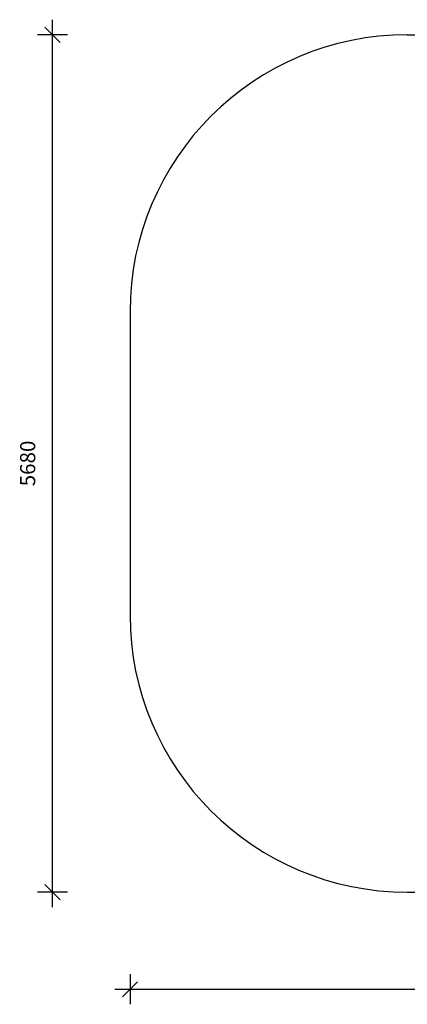
# Model space of a CAD drawing. Units: millimetres. Extents: x 8779 to 15541, y 7188 to 13711.
# Drawn here: x 8779 to 11344, y 7188 to 13711 of the extents above; entities that cross this region are included whole.
import ezdxf

# ---------------------------------------------------------------- set-up
doc = ezdxf.new("R2010")
doc.units = ezdxf.units.MM
doc.header["$PDSIZE"] = -1
doc.layers.get('0').update_dxf_attribs({"color": 1})
doc.layers.add('SAFETY_AREA', color=3, linetype='Continuous')
doc.layers.add('TIPTAP_DIM', color=9, linetype='Continuous')
doc.styles.get("Standard").update_dxf_attribs({"font": 'arial.ttf'})
doc.dimstyles.new('0000000028386F98', dxfattribs={"dimscale": 100, "dimtxt": 1, "dimasz": 1, "dimexe": 1, "dimexo": 1, "dimgap": 1, "dimtad": 1, "dimdec": 0, "dimtxsty": 'Standard', "dimblk": 'OBLIQUE', "dimcen": 2.5, "dimdle": 1, "dimadec": 0, "dimazin": 0, "dimtfac": 1, "dimtdec": 0, "dimtmove": 0, "dimatfit": 3, "dimldrblk": 'OBLIQUE', "dimfxl": 0, "dimarcsym": 0})

# ---------------------------------------------------------------- blocks, each defined once
blk = doc.blocks.new('AM002_top')
at = {"layer": 'SAFETY_AREA', "linetype": 'Continuous'}
for p, q in [((-1093.8, 2915.1), (1168, 2915.1)), ((-2928.8, 1080.1), (-2928.8, -929.9)), ((-1093.8, -2764.9), (1168, -2764.9))]:
    blk.add_line(p, q, dxfattribs=at)
for centre, start, end in [((-1093.8, 1080.1), 90, 180), ((-1093.8, -929.9), 180, 270)]:
    blk.add_arc(centre, 1835, start, end, dxfattribs=at)
blk = doc.blocks.new('_Oblique')
at = {"color": 0, "linetype": 'ByBlock', "lineweight": -2}
blk.add_line((-0.5, -0.5), (0.5, 0.5), dxfattribs=at)
blk = doc.blocks.new('*D10')
at = {"layer": 'Defpoints', "color": 0}
for p in [(9509.1, 9765.9), (15440.9, 9765.9), (15440.9, 7287.7)]:
    blk.add_point(p, dxfattribs=at)
at = {"layer": 'TIPTAP_DIM', "color": 0, "linetype": 'ByBlock', "lineweight": -2}
for p, q in [((9509.1, 7387.7), (9509.1, 7187.7)), ((15440.9, 7387.7), (15440.9, 7187.7)), ((9409.1, 7287.7), (15540.9, 7287.7))]:
    blk.add_line(p, q, dxfattribs=at)
at = {"layer": 'TIPTAP_DIM', "color": 0, "lineweight": -2, "xscale": 100, "yscale": 100, "zscale": 100, "rotation": 180}
blk.add_blockref('_Oblique', (9509.1, 7287.7), dxfattribs=at)
at = {"layer": 'TIPTAP_DIM', "color": 0, "lineweight": -2, "xscale": 100, "yscale": 100, "zscale": 100}
blk.add_blockref('_Oblique', (15440.9, 7287.7), dxfattribs=at)
at = {"layer": 'TIPTAP_DIM', "color": 0, "insert": (12475, 7438.8), "char_height": 100, "attachment_point": 5}
blk.add_mtext('5932', dxfattribs=at)
blk = doc.blocks.new('*D11')
at = {"layer": 'Defpoints', "color": 0}
for p in [(8995.8, 13610.9), (11344.1, 13610.9), (11344.1, 7930.9)]:
    blk.add_point(p, dxfattribs=at)
at = {"layer": 'TIPTAP_DIM', "color": 0, "linetype": 'ByBlock', "lineweight": -2}
for p, q in [((8995.8, 7830.9), (8995.8, 13710.9)), ((9095.8, 13610.9), (8895.8, 13610.9)), ((9095.8, 7930.9), (8895.8, 7930.9))]:
    blk.add_line(p, q, dxfattribs=at)
at = {"layer": 'TIPTAP_DIM', "color": 0, "lineweight": -2, "xscale": 100, "yscale": 100, "zscale": 100}
for p, rotation in [((8995.8, 13610.9), 90), ((8995.8, 7930.9), 270)]:
    blk.add_blockref('_Oblique', p, dxfattribs=dict(at, rotation=rotation))
at = {"layer": 'TIPTAP_DIM', "color": 0, "insert": (8844.8, 10770.9), "char_height": 100, "attachment_point": 5, "rotation": 90}
blk.add_mtext('5680', dxfattribs=at)

msp = doc.modelspace()

# ---------------------------------------------------------------- block references
at = {"layer": 'TIPTAP_DIM'}
msp.add_blockref('AM002_top', (12437.9, 10695.8), dxfattribs=at)

# ---------------------------------------------------------------- dimensions: what is measured, and where the dimension line sits
dim = msp.add_linear_dim(base=(8995.8, 13610.9), p1=(11344.1, 7930.9), p2=(11344.1, 13610.9), angle=90, dimstyle='0000000028386F98', dxfattribs=at)
dim.commit()
dim.dimension.update_dxf_attribs({"geometry": '*D11', "text_midpoint": (8844.8, 10770.9)})
dim = msp.add_linear_dim(base=(15440.9, 7287.7), p1=(9509.1, 9765.9), p2=(15440.9, 9765.9), dimstyle='0000000028386F98', dxfattribs=at)
dim.commit()
dim.dimension.update_dxf_attribs({"geometry": '*D10', "text_midpoint": (12475, 7438.8)})

doc.saveas('drawing.dxf')
